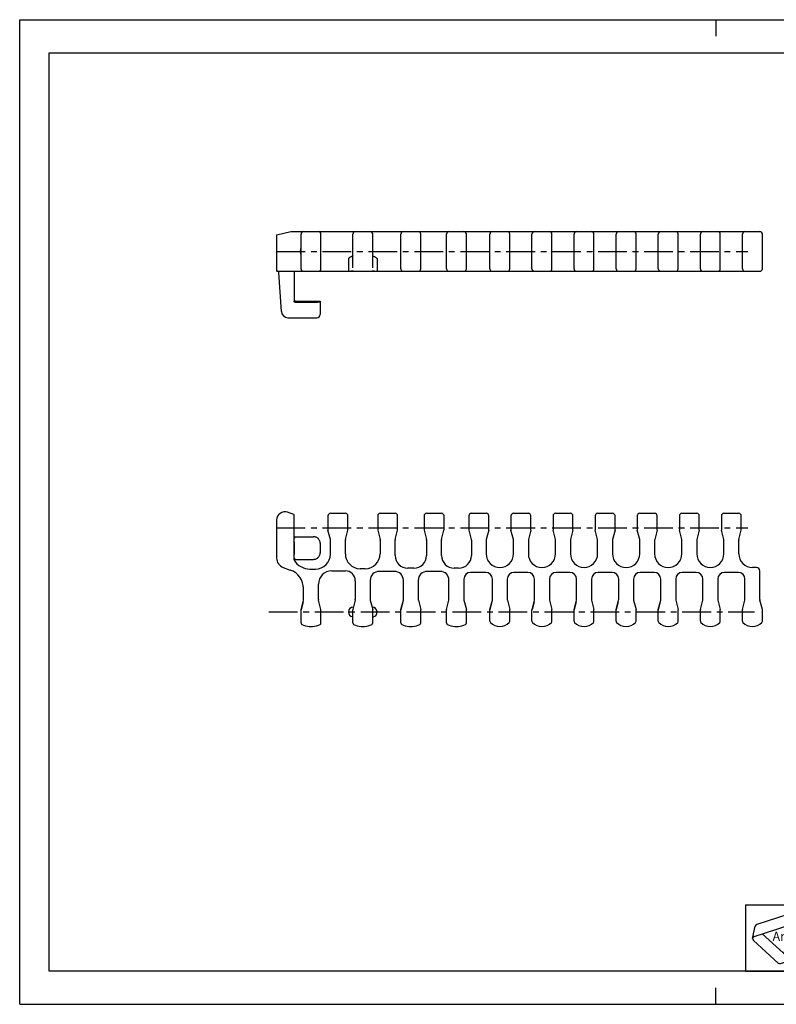
# Model space of a CAD drawing. Extents: x 0 to 420, y 0 to 297.
# Drawn here: x 0 to 228, y 0 to 297 of the extents above; entities that cross this region are included whole.
import ezdxf

# ---------------------------------------------------------------- set-up
doc = ezdxf.new("R2010")
doc.units = 0
doc.header["$LTSCALE"] = 23.1
doc.linetypes.add('CENTER', pattern=[0.6, 0.375, -0.075, 0.075, -0.075])
doc.layers.get('0').update_dxf_attribs({"linetype": 'CONTINUOUS'})
doc.layers.add('AXES', color=7, linetype='CONTINUOUS')
doc.layers.add('DEFAULT_1', color=7, linetype='CENTER')
doc.styles.add('TEXTSTYLE_3', font='ftb_____.ttf')
doc.styles.add('TEXTSTYLE_4', font='fti_____.ttf')

# ---------------------------------------------------------------- blocks, each defined once
blk = doc.blocks.new('SYMBOL_0_BL0', base_point=(240.86, 19.76))
at = {"color": 7, "linetype": 'CONTINUOUS'}
for p, q in [((231.97, 27.23), (222.37, 24.1)), ((232.69, 27.08), (235.47, 24.57)), ((221.59, 20.44), (232.4, 23.96)), ((232.91, 26.38), (231.93, 21.79)), ((235.25, 21.79), (235.69, 23.88)), ((221.1, 19.9), (221.88, 23.56)), ((232.39, 13.61), (223.95, 21.21)), ((221.32, 19.21), (228.83, 12.45)), ((231.23, 18.5), (230.55, 15.27)), ((233.59, 14), (234.55, 18.5)), ((229.54, 12.3), (233.1, 13.45))]:
    blk.add_line(p, q, dxfattribs=at)
for centre, start, end in [((232.2, 26.53), 348, 108), ((222.59, 23.41), 108, 168), ((234.98, 24.03), 348, 48), ((221.81, 19.75), 108, 228), ((229.32, 12.99), 228, 288), ((232.88, 14.15), 228, 348)]:
    blk.add_arc(centre, 0.729, start, end, dxfattribs=at)
at = {"color": 7, "linetype": 'CONTINUOUS', "style": 'TEXTSTYLE_3', "oblique": 15}
blk.add_text('Ammeraal Beltech', height=2.7339, dxfattribs=at).set_placement((227.12, 19.14))
at = {"color": 7, "linetype": 'CONTINUOUS', "style": 'TEXTSTYLE_4'}
blk.add_text('Innovation & Service in Belting', height=1.0935, dxfattribs=at).set_placement((237.92, 16.86))

msp = doc.modelspace()

# ---------------------------------------------------------------- linework, layer by layer
at = {"color": 7, "linetype": 'CONTINUOUS'}
for p, q in [((0, 0), (0, 297)), ((0, 297), (420, 297)), ((210, 297), (210, 292)), ((8.94, 10), (8.94, 287)), ((8.94, 287), (408.94, 287)), ((77.49, 231.98), (77.49, 221.25)), ((77.61, 232.13), (81.77, 233.1)), ((81.81, 233.1), (223.29, 233.1)), ((84.87, 221.85), (84.87, 232.35)), ((90.87, 221.85), (90.87, 232.35)), ((100.49, 222.12), (100.49, 232.35)), ((106.49, 222.12), (106.49, 232.35)), ((114.99, 221.85), (114.99, 232.35)), ((120.99, 221.85), (120.99, 232.35)), ((128.75, 221.85), (128.75, 232.35)), ((134.75, 221.85), (134.75, 232.35)), ((141.84, 221.85), (141.84, 232.35)), ((147.84, 221.85), (147.84, 232.35)), ((154.54, 221.85), (154.54, 232.35)), ((160.54, 221.85), (160.54, 232.35)), ((167.24, 221.85), (167.24, 232.35)), ((173.24, 221.85), (173.24, 232.35)), ((179.94, 221.85), (179.94, 232.35)), ((185.94, 221.85), (185.94, 232.35)), ((192.64, 221.85), (192.64, 232.35)), ((198.64, 221.85), (198.64, 232.35)), ((205.34, 221.85), (205.34, 232.35)), ((211.34, 221.85), (211.34, 232.35)), ((218.04, 221.85), (218.04, 232.35)), ((224.04, 221.85), (224.04, 232.35)), ((99.19, 225), (99.19, 221.25)), ((107.79, 225), (107.79, 221.25)), ((77.64, 221.1), (223.29, 221.1)), ((78.93, 208.98), (78.21, 220.73)), ((82.75, 221.1), (82.75, 212.07)), ((82.78, 221.1), (82.78, 212.1)), ((82.9, 212.36), (82.9, 221.1)), ((83.08, 211.8), (83.05, 211.8)), ((83.05, 211.76), (88.65, 211.76)), ((83.2, 212.06), (90.65, 212.06)), ((90.65, 212.06), (90.65, 208.1)), ((80.93, 207.1), (89.65, 207.1)), ((77.49, 146.05), (77.49, 134.6)), ((82.65, 147.75), (80.83, 148.4)), ((82.75, 134.06), (82.75, 147.61)), ((92.99, 147.35), (92.99, 143.1)), ((93.74, 148.1), (98.25, 148.1)), ((99, 143.1), (99, 147.35)), ((107.99, 147.35), (107.99, 143.1)), ((108.74, 148.1), (113.25, 148.1)), ((114, 143.1), (114, 147.35)), ((121.99, 147.35), (121.99, 143.1)), ((122.74, 148.1), (127.25, 148.1)), ((128, 143.1), (128, 147.35)), ((135.49, 147.35), (135.49, 143.1)), ((136.24, 148.1), (140.74, 148.1)), ((141.49, 143.1), (141.49, 147.35)), ((148.19, 147.35), (148.19, 143.1)), ((148.94, 148.1), (153.44, 148.1)), ((154.19, 143.1), (154.19, 147.35)), ((160.89, 147.35), (160.89, 143.1)), ((161.64, 148.1), (166.14, 148.1)), ((166.89, 143.1), (166.89, 147.35)), ((173.59, 147.35), (173.59, 143.1)), ((174.34, 148.1), (178.84, 148.1)), ((179.59, 143.1), (179.59, 147.35)), ((186.29, 147.35), (186.29, 143.1)), ((187.04, 148.1), (191.54, 148.1)), ((192.29, 143.1), (192.29, 147.35)), ((198.99, 147.35), (198.99, 143.1)), ((199.74, 148.1), (204.24, 148.1)), ((204.99, 143.1), (204.99, 147.35)), ((211.69, 147.35), (211.69, 143.1)), ((212.44, 148.1), (216.94, 148.1)), ((217.69, 143.1), (217.69, 147.35)), ((93.73, 140.16), (92.99, 143.06)), ((98.26, 140.16), (98.99, 143.06)), ((107.99, 143.06), (108.73, 140.16)), ((113.26, 140.16), (113.99, 143.06)), ((121.99, 143.06), (122.73, 140.16)), ((127.26, 140.16), (127.99, 143.06)), ((135.5, 143.06), (136.23, 140.16)), ((141.49, 143.06), (140.75, 140.16)), ((148.93, 140.16), (148.2, 143.06)), ((154.19, 143.06), (153.45, 140.16)), ((161.63, 140.16), (160.9, 143.06)), ((166.89, 143.06), (166.15, 140.16)), ((174.33, 140.16), (173.6, 143.06)), ((179.59, 143.06), (178.85, 140.16)), ((187.03, 140.16), (186.3, 143.06)), ((192.29, 143.06), (191.55, 140.16)), ((199.73, 140.16), (199, 143.06)), ((204.99, 143.06), (204.25, 140.16)), ((212.43, 140.16), (211.7, 143.06)), ((216.95, 140.16), (217.69, 143.06)), ((82.75, 140.84), (83.08, 140.84)), ((83.05, 141.04), (88.65, 141.04)), ((93.74, 135.8), (93.74, 140.04)), ((98.24, 135.9), (98.24, 140.04)), ((108.74, 140.04), (108.74, 135.9)), ((113.24, 135.4), (113.24, 140.04)), ((122.74, 140.04), (122.74, 135.4)), ((127.25, 135.4), (127.25, 140.04)), ((136.25, 140.04), (136.25, 135.4)), ((140.74, 140.04), (140.74, 135.86)), ((148.95, 135.86), (148.95, 140.04)), ((153.44, 140.04), (153.44, 135.86)), ((161.65, 135.86), (161.65, 140.04)), ((166.14, 140.04), (166.14, 135.86)), ((174.35, 135.86), (174.35, 140.04)), ((178.84, 140.04), (178.84, 135.86)), ((187.05, 135.86), (187.05, 140.04)), ((191.54, 140.04), (191.54, 135.86)), ((199.75, 135.86), (199.75, 140.04)), ((204.24, 140.04), (204.24, 135.86)), ((212.45, 135.86), (212.45, 140.04)), ((216.94, 135.86), (216.94, 140.04)), ((90.65, 139.05), (90.65, 136.22)), ((83.08, 134.42), (82.75, 134.42)), ((82.91, 134.22), (82.83, 134.22)), ((83, 134.22), (82.91, 134.22)), ((83, 134.22), (88.65, 134.22)), ((79.48, 131.77), (81.64, 131)), ((87.49, 131.3), (89.24, 131.3)), ((94.12, 130.75), (98.24, 130.75)), ((104.24, 131.4), (102.74, 131.4)), ((118.89, 131.55), (117.09, 131.55)), ((132.4, 131.55), (131.1, 131.55)), ((222.29, 131.75), (221.04, 131.75)), ((223.29, 122.07), (223.29, 130.75)), ((101.24, 127.75), (101.24, 122.07)), ((105.74, 127.9), (105.74, 122.07)), ((113.04, 130.6), (108.44, 130.6)), ((115.74, 122.07), (115.74, 127.9)), ((120.24, 127.9), (120.24, 122.07)), ((126.8, 130.6), (122.94, 130.6)), ((129.5, 122.07), (129.5, 127.9)), ((134, 128.27), (134, 122.07)), ((140.59, 130.27), (136, 130.27)), ((142.59, 122.07), (142.59, 128.27)), ((147.09, 128.27), (147.09, 122.07)), ((153.29, 130.27), (149.09, 130.27)), ((155.29, 122.07), (155.29, 128.27)), ((159.79, 128.27), (159.79, 122.07)), ((165.99, 130.27), (161.79, 130.27)), ((167.99, 122.07), (167.99, 128.27)), ((172.49, 128.27), (172.49, 122.07)), ((178.69, 130.27), (174.49, 130.27)), ((180.69, 122.07), (180.69, 128.27)), ((185.19, 128.27), (185.19, 122.07)), ((191.39, 130.27), (187.19, 130.27)), ((193.39, 122.07), (193.39, 128.27)), ((197.89, 128.27), (197.89, 122.07)), ((204.09, 130.27), (199.89, 130.27)), ((206.09, 122.07), (206.09, 128.27)), ((210.59, 128.27), (210.59, 122.07)), ((216.79, 130.27), (212.59, 130.27)), ((218.79, 122.07), (218.79, 128.27)), ((85.62, 122.07), (85.62, 125.35)), ((90.12, 122.07), (90.12, 126.75)), ((84.87, 119.06), (85.6, 121.95)), ((90.86, 119.06), (90.13, 121.95)), ((101.23, 121.95), (100.5, 119.06)), ((105.76, 121.95), (106.49, 119.06)), ((115, 119.06), (115.73, 121.95)), ((120.26, 121.95), (120.99, 119.06)), ((128.75, 119.06), (129.48, 121.95)), ((134.01, 121.95), (134.74, 119.06)), ((141.85, 119.06), (142.58, 121.95)), ((147.11, 121.95), (147.84, 119.06)), ((154.55, 119.06), (155.28, 121.95)), ((159.81, 121.95), (160.54, 119.06)), ((167.25, 119.06), (167.98, 121.95)), ((172.51, 121.95), (173.24, 119.06)), ((179.95, 119.06), (180.68, 121.95)), ((185.21, 121.95), (185.94, 119.06)), ((192.65, 119.06), (193.38, 121.95)), ((197.91, 121.95), (198.64, 119.06)), ((205.35, 119.06), (206.08, 121.95)), ((210.61, 121.95), (211.34, 119.06)), ((218.05, 119.06), (218.78, 121.95)), ((224.04, 119.06), (223.31, 121.95)), ((84.87, 115.04), (84.87, 119.03)), ((90.87, 115.04), (90.87, 119.03)), ((100.49, 115.04), (100.49, 119.03)), ((106.49, 115.04), (106.49, 119.03)), ((114.99, 115.04), (114.99, 119.03)), ((120.99, 115.04), (120.99, 119.03)), ((128.75, 115.03), (128.75, 119.03)), ((134.75, 115.03), (134.75, 119.03)), ((141.84, 115.55), (141.84, 119.03)), ((147.84, 115.55), (147.84, 119.03)), ((154.54, 115.55), (154.54, 119.03)), ((160.54, 115.55), (160.54, 119.03)), ((167.24, 115.55), (167.24, 119.03)), ((173.24, 115.55), (173.24, 119.03)), ((179.94, 115.55), (179.94, 119.03)), ((185.94, 115.55), (185.94, 119.03)), ((192.64, 115.55), (192.64, 119.03)), ((198.64, 115.55), (198.64, 119.03)), ((205.34, 115.55), (205.34, 119.03)), ((211.34, 115.55), (211.34, 119.03)), ((218.04, 115.55), (218.04, 119.03)), ((224.04, 115.55), (224.04, 119.03)), ((87.37, 114), (88.37, 114)), ((102.99, 114), (103.99, 114)), ((117.49, 114), (118.49, 114)), ((131.25, 114), (132.25, 114)), ((218.94, 30), (408.94, 30)), ((408.94, 10), (8.94, 10)), ((210, 0), (210, 5)), ((0, 0), (420, 0))]:
    msp.add_line(p, q, dxfattribs=at)
at = {"color": 2, "linetype": 'CONTINUOUS'}
for p, q in [((218.94, 30), (408.94, 30)), ((218.94, 30), (218.94, 10)), ((218.94, 10), (408.94, 10))]:
    msp.add_line(p, q, dxfattribs=at)
at = {"color": 7, "linetype": 'CONTINUOUS'}
for points in [[(99.38, 221.1), (99.42, 221.1), (99.47, 221.11), (99.54, 221.12), (99.7, 221.15)], [(99.7, 221.15), (99.8, 221.17), (99.91, 221.18), (100.03, 221.2), (100.15, 221.21), (100.27, 221.23), (100.4, 221.24), (100.54, 221.24), (100.67, 221.24)], [(106.31, 221.24), (106.46, 221.24), (106.6, 221.23), (106.74, 221.22), (106.88, 221.21), (107.01, 221.19), (107.13, 221.17), (107.24, 221.16), (107.42, 221.12)], [(107.42, 221.12), (107.5, 221.11), (107.56, 221.1), (107.6, 221.1)], [(83.05, 211.76), (83, 211.77), (82.95, 211.78), (82.91, 211.8), (82.87, 211.82), (82.83, 211.85), (82.8, 211.89), (82.78, 211.93), (82.76, 211.97), (82.75, 212.02), (82.75, 212.07)], [(83.05, 211.8), (83, 211.8), (82.95, 211.81), (82.91, 211.83), (82.87, 211.86), (82.83, 211.89), (82.8, 211.92), (82.78, 211.96), (82.76, 212.01), (82.75, 212.05)], [(83.05, 211.8), (83, 211.81), (82.96, 211.82), (82.92, 211.84), (82.89, 211.87), (82.86, 211.9), (82.83, 211.93), (82.81, 211.97), (82.79, 212.01), (82.78, 212.05), (82.78, 212.1)], [(88.65, 211.76), (88.85, 211.77), (89.06, 211.77), (89.26, 211.78), (89.46, 211.79), (89.64, 211.81), (89.82, 211.83), (89.98, 211.85), (90.13, 211.87), (90.26, 211.89), (90.38, 211.91), (90.47, 211.93), (90.55, 211.95), (90.6, 211.97), (90.63, 211.99), (90.65, 212.01)], [(82.75, 141.09), (82.75, 141.08), (82.76, 141.07), (82.78, 141.07), (82.8, 141.06), (82.83, 141.05), (82.87, 141.05), (82.91, 141.05), (82.95, 141.04), (83, 141.04), (83.05, 141.04)], [(90.65, 139.05), (90.63, 139.26), (90.6, 139.47), (90.55, 139.67), (90.47, 139.86), (90.38, 140.05), (90.26, 140.22), (90.13, 140.39), (89.99, 140.53), (89.82, 140.66), (89.65, 140.78), (89.46, 140.87), (89.26, 140.94), (89.06, 141), (88.85, 141.03), (88.65, 141.04)], [(82.83, 134.22), (82.8, 134.22), (82.78, 134.22), (82.76, 134.22), (82.75, 134.22), (82.75, 134.22)], [(88.65, 134.22), (88.85, 134.23), (89.06, 134.26), (89.26, 134.32), (89.46, 134.39), (89.64, 134.49), (89.82, 134.6), (89.98, 134.73), (90.13, 134.88), (90.26, 135.04), (90.38, 135.22), (90.47, 135.4), (90.55, 135.6), (90.6, 135.8), (90.63, 136.01), (90.65, 136.22)]]:
    msp.add_lwpolyline(points, dxfattribs=at)
for centre, radius, start, end in [((77.64, 231.98), 0.15, 103.0919, 180), ((81.81, 232.95), 0.15, 90, 103.0919), ((85.62, 232.35), 0.75, 90, 180), ((90.12, 232.35), 0.75, 0, 90), ((101.24, 232.35), 0.75, 90, 180), ((105.74, 232.35), 0.75, 0, 90), ((115.74, 232.35), 0.75, 90, 180), ((120.24, 232.35), 0.75, 0, 90), ((129.5, 232.35), 0.75, 90, 180), ((134, 232.35), 0.75, 0, 90), ((142.59, 232.35), 0.75, 90, 180), ((147.09, 232.35), 0.75, 0, 90), ((155.29, 232.35), 0.75, 90, 180), ((159.79, 232.35), 0.75, 0, 90), ((167.99, 232.35), 0.75, 90, 180), ((172.49, 232.35), 0.75, 0, 90), ((180.69, 232.35), 0.75, 90, 180), ((185.19, 232.35), 0.75, 0, 90), ((193.39, 232.35), 0.75, 90, 180), ((197.89, 232.35), 0.75, 0, 90), ((206.09, 232.35), 0.75, 90, 180), ((210.59, 232.35), 0.75, 0, 90), ((218.79, 232.35), 0.75, 90, 180), ((223.29, 232.35), 0.75, 0, 90), ((77.64, 221.25), 0.15, 180, 270), ((77.81, 220.7), 0.4, 3.5, 90.0001), ((85.62, 221.85), 0.75, 180, 270), ((90.12, 221.85), 0.75, 270, 360), ((99.34, 221.25), 0.15, 180, 270), ((107.64, 221.25), 0.15, 270, 360), ((115.74, 221.85), 0.75, 180, 270), ((120.24, 221.85), 0.75, 270, 360), ((129.5, 221.85), 0.75, 180, 270), ((134, 221.85), 0.75, 270, 360), ((140.59, 221.25), 0.15, 271.523, 281.25), ((142.59, 221.85), 0.75, 180, 270), ((147.09, 221.85), 0.75, 270, 360), ((149.1, 221.25), 0.15, 258.75, 268.477), ((153.29, 221.25), 0.15, 271.523, 281.25), ((155.29, 221.85), 0.75, 180, 270), ((159.79, 221.85), 0.75, 270, 360), ((161.8, 221.25), 0.15, 258.75, 268.477), ((165.99, 221.25), 0.15, 271.523, 281.25), ((167.99, 221.85), 0.75, 180, 270), ((172.49, 221.85), 0.75, 270, 360), ((174.5, 221.25), 0.15, 258.75, 268.477), ((178.69, 221.25), 0.15, 271.523, 281.25), ((180.69, 221.85), 0.75, 180, 270), ((185.19, 221.85), 0.75, 270, 360), ((187.2, 221.25), 0.15, 258.75, 268.477), ((191.39, 221.25), 0.15, 271.523, 281.25), ((193.39, 221.85), 0.75, 180, 270), ((197.89, 221.85), 0.75, 270, 360), ((199.9, 221.25), 0.15, 258.75, 268.477), ((204.09, 221.25), 0.15, 271.523, 281.25), ((206.09, 221.85), 0.75, 180, 270), ((210.59, 221.85), 0.75, 270, 360), ((212.6, 221.25), 0.15, 258.75, 268.477), ((216.79, 221.25), 0.15, 271.523, 281.25), ((218.79, 221.85), 0.75, 180, 270), ((223.29, 221.85), 0.75, 270, 360), ((83.2, 212.36), 0.3, 180, 270), ((80.93, 209.1), 2, 183.5, 270.0028), ((89.65, 208.1), 1, 270, 360), ((79.99, 146.05), 2.5, 70.3307, 180.0006), ((82.6, 147.61), 0.15, 0.0001, 70.3307), ((93.74, 147.35), 0.75, 90, 180), ((98.25, 147.35), 0.75, 0, 90), ((108.74, 147.35), 0.75, 90, 180), ((113.25, 147.35), 0.75, 0, 90), ((122.74, 147.35), 0.75, 90, 180), ((127.25, 147.35), 0.75, 0, 90), ((136.24, 147.35), 0.75, 90, 180), ((140.74, 147.35), 0.75, 0, 90), ((148.94, 147.35), 0.75, 90, 180), ((153.44, 147.35), 0.75, 0, 90), ((161.64, 147.35), 0.75, 90, 180), ((166.14, 147.35), 0.75, 0, 90), ((174.34, 147.35), 0.75, 90, 180), ((178.84, 147.35), 0.75, 0, 90), ((187.04, 147.35), 0.75, 90, 180), ((191.54, 147.35), 0.75, 0, 90), ((199.74, 147.35), 0.75, 90, 180), ((204.24, 147.35), 0.75, 0, 90), ((212.44, 147.35), 0.75, 90, 180), ((216.94, 147.35), 0.75, 0, 90), ((93.14, 143.1), 0.15, 180, 194.199), ((98.85, 143.1), 0.15, 345.8, 360), ((108.14, 143.1), 0.15, 179.9997, 194.1996), ((113.85, 143.1), 0.15, 345.8, 360), ((122.14, 143.1), 0.15, 179.9997, 194.1996), ((127.85, 143.1), 0.15, 345.8, 360), ((135.64, 143.1), 0.15, 179.9997, 194.1996), ((141.34, 143.1), 0.15, 345.8003, 0.0002), ((148.34, 143.1), 0.15, 180, 194.2), ((154.04, 143.1), 0.15, 345.8003, 0.0002), ((161.04, 143.1), 0.15, 180, 194.2), ((166.74, 143.1), 0.15, 345.8003, 0.0002), ((173.74, 143.1), 0.15, 180, 194.2), ((179.44, 143.1), 0.15, 345.8003, 0.0002), ((186.44, 143.1), 0.15, 180, 194.2), ((192.14, 143.1), 0.15, 345.8003, 0.0002), ((199.14, 143.1), 0.15, 180, 194.2), ((204.84, 143.1), 0.15, 345.8003, 0.0002), ((211.84, 143.1), 0.15, 180, 194.2), ((217.54, 143.1), 0.15, 345.8, 360), ((37.9, 137.63), 45, 355.9092, 4.0908), ((93.24, 140.04), 0.5, 0, 14.199), ((98.74, 140.04), 0.5, 165.8, 180), ((108.24, 140.04), 0.5, 0, 14.2), ((113.74, 140.04), 0.5, 165.8, 180), ((122.24, 140.04), 0.5, 0, 14.2), ((127.75, 140.04), 0.5, 165.8, 180), ((135.75, 140.04), 0.5, 0, 14.2), ((141.24, 140.04), 0.5, 165.8, 180), ((148.45, 140.04), 0.5, 0, 14.2), ((153.94, 140.04), 0.5, 165.8, 180), ((161.15, 140.04), 0.5, 0, 14.2), ((166.64, 140.04), 0.5, 165.8, 180), ((173.85, 140.04), 0.5, 0, 14.2), ((179.34, 140.04), 0.5, 165.8, 180), ((186.55, 140.04), 0.5, 0, 14.2), ((192.04, 140.04), 0.5, 165.8, 180), ((199.25, 140.04), 0.5, 0, 14.2), ((204.74, 140.04), 0.5, 165.8, 180), ((211.95, 140.04), 0.5, 0, 14.2), ((217.44, 140.04), 0.5, 165.8, 180), ((80.49, 134.6), 3, 179.9995, 250.3311), ((82.9, 134.06), 0.15, 180, 210.7882), ((87.49, 136.8), 5.5, 210.7882, 270), ((89.24, 135.8), 4.5, 270, 360), ((102.74, 135.9), 4.5, 180, 270), ((104.24, 135.9), 4.5, 270, 360), ((117.09, 135.4), 3.85, 180, 270), ((118.89, 135.4), 3.85, 270, 360), ((131.1, 135.4), 3.85, 180, 270), ((132.4, 135.4), 3.85, 270, 360), ((144.84, 135.86), 4.1, 180, 360), ((157.54, 135.86), 4.1, 180, 360), ((170.24, 135.86), 4.1, 180, 360), ((182.94, 135.86), 4.1, 180, 360), ((195.64, 135.86), 4.1, 180, 360), ((208.34, 135.86), 4.1, 180, 360), ((221.04, 135.86), 4.1, 180, 270), ((79.62, 125.35), 6, 0, 70.3307), ((94.12, 126.75), 4, 90, 180), ((98.24, 127.75), 3, 0, 90), ((222.29, 130.75), 1, 0, 90), ((108.44, 127.9), 2.7, 90, 180), ((113.04, 127.9), 2.7, 0, 90), ((122.94, 127.9), 2.7, 90, 180), ((126.8, 127.9), 2.7, 0, 90), ((136, 128.27), 2, 90, 180), ((140.59, 128.27), 2, 0, 90), ((149.09, 128.27), 2, 90, 180), ((153.29, 128.27), 2, 0, 90), ((161.79, 128.27), 2, 90, 180), ((165.99, 128.27), 2, 0, 90), ((174.49, 128.27), 2, 90, 180), ((178.69, 128.27), 2, 0, 90), ((187.19, 128.27), 2, 90, 180), ((191.39, 128.27), 2, 0, 90), ((199.89, 128.27), 2, 90, 180), ((204.09, 128.27), 2, 0, 90), ((212.59, 128.27), 2, 90, 180), ((216.79, 128.27), 2, 0, 90), ((85.12, 122.07), 0.5, 345.8, 360), ((90.62, 122.07), 0.5, 180, 194.2), ((100.74, 122.07), 0.5, 345.8, 360), ((106.24, 122.07), 0.5, 180, 194.2), ((115.24, 122.07), 0.5, 345.8, 360), ((120.74, 122.07), 0.5, 180, 194.2), ((129, 122.07), 0.5, 345.8, 360), ((134.5, 122.07), 0.5, 180, 194.2), ((142.09, 122.07), 0.5, 345.8, 360), ((147.59, 122.07), 0.5, 180, 194.2), ((154.79, 122.07), 0.5, 345.8, 360), ((160.29, 122.07), 0.5, 180, 194.2), ((167.49, 122.07), 0.5, 345.8, 360), ((172.99, 122.07), 0.5, 180, 194.2), ((180.19, 122.07), 0.5, 345.8, 360), ((185.69, 122.07), 0.5, 180, 194.2), ((192.89, 122.07), 0.5, 345.8, 360), ((198.39, 122.07), 0.5, 180, 194.2), ((205.59, 122.07), 0.5, 345.8, 360), ((211.09, 122.07), 0.5, 180, 194.2), ((218.29, 122.07), 0.5, 345.8, 360), ((223.79, 122.07), 0.5, 180, 194.2), ((85.02, 119.03), 0.15, 165.8003, 180.0003), ((90.72, 119.03), 0.15, 359.9997, 14.1996), ((100.64, 119.03), 0.15, 165.8, 180), ((106.34, 119.03), 0.15, 0, 14.2), ((115.14, 119.03), 0.15, 165.8003, 180.0003), ((120.84, 119.03), 0.15, 0, 14.2), ((128.9, 119.03), 0.15, 165.8003, 180.0003), ((134.6, 119.03), 0.15, 0, 14.2), ((141.99, 119.03), 0.15, 165.8003, 180.0003), ((147.69, 119.03), 0.15, 0, 14.2), ((154.69, 119.03), 0.15, 165.8003, 180.0003), ((160.39, 119.03), 0.15, 0, 14.2), ((167.39, 119.03), 0.15, 165.8003, 180.0003), ((173.09, 119.03), 0.15, 0, 14.2), ((180.09, 119.03), 0.15, 165.8003, 180.0003), ((185.79, 119.03), 0.15, 0, 14.2), ((192.79, 119.03), 0.15, 165.8003, 180.0003), ((198.49, 119.03), 0.15, 0, 14.2), ((205.49, 119.03), 0.15, 165.8003, 180.0003), ((211.19, 119.03), 0.15, 0, 14.2), ((218.19, 119.03), 0.15, 165.8003, 180.0003), ((223.89, 119.03), 0.15, 359.9997, 14.1996), ((85.37, 115.04), 0.5, 180, 240.0003), ((87.37, 118.5), 4.5, 240.0002, 270), ((88.37, 118.5), 4.5, 270, 299.9998), ((90.37, 115.04), 0.5, 299.9998, 360), ((100.99, 115.04), 0.5, 180, 240.0003), ((102.99, 118.5), 4.5, 240.0002, 270), ((103.99, 118.5), 4.5, 270, 299.9998), ((105.99, 115.04), 0.5, 299.9998, 360), ((115.49, 115.04), 0.5, 180, 240.0003), ((117.49, 118.5), 4.5, 240.0002, 270), ((118.49, 118.5), 4.5, 270, 299.9998), ((120.49, 115.04), 0.5, 299.9998, 360), ((129.25, 115.03), 0.5, 180, 240.3273), ((131.25, 118.54), 4.54, 240.3272, 270), ((132.25, 118.54), 4.54, 270, 299.6728), ((134.25, 115.03), 0.5, 299.6728, 360), ((142.34, 115.55), 0.5, 180, 224.4153), ((144.84, 118), 4, 224.4153, 315.5847), ((147.34, 115.55), 0.5, 315.5847, 360), ((155.04, 115.55), 0.5, 180, 224.4153), ((157.54, 118), 4, 224.4153, 315.5847), ((160.04, 115.55), 0.5, 315.5847, 360), ((167.74, 115.55), 0.5, 180, 224.4153), ((170.24, 118), 4, 224.4153, 315.5847), ((172.74, 115.55), 0.5, 315.5847, 360), ((180.44, 115.55), 0.5, 180, 224.4153), ((182.94, 118), 4, 224.4153, 315.5847), ((185.44, 115.55), 0.5, 315.5847, 360), ((193.14, 115.55), 0.5, 180, 224.4153), ((195.64, 118), 4, 224.4153, 315.5847), ((198.14, 115.55), 0.5, 315.5847, 360), ((205.84, 115.55), 0.5, 180, 224.4153), ((208.34, 118), 4, 224.4153, 315.5847), ((210.84, 115.55), 0.5, 315.5847, 360), ((218.54, 115.55), 0.5, 180, 224.4153), ((221.04, 118), 4, 224.4153, 315.5847), ((223.54, 115.55), 0.5, 315.5847, 360)]:
    msp.add_arc(centre, radius, start, end, dxfattribs=at)
at = {"layer": 'AXES', "color": 2, "linetype": 'CENTER'}
for p, q in [((77.49, 227.1), (219.69, 227.1)), ((77.49, 143.75), (219.69, 143.75))]:
    msp.add_line(p, q, dxfattribs=at)
at = {"layer": 'AXES', "color": 7, "linetype": 'CONTINUOUS'}
for p, q in [((85.47, 121.43), (84.87, 119.06)), ((115.6, 121.43), (115, 119.06)), ((142.45, 121.43), (141.85, 119.06)), ((155.15, 121.43), (154.55, 119.06)), ((167.85, 121.43), (167.25, 119.06)), ((180.55, 121.43), (179.95, 119.06)), ((193.25, 121.43), (192.65, 119.06))]:
    msp.add_line(p, q, dxfattribs=at)
for points in [[(84.87, 226.12), (84.83, 226.23), (84.79, 226.42), (84.76, 226.62), (84.73, 226.81), (84.72, 227), (84.72, 227.2), (84.73, 227.39), (84.76, 227.59), (84.79, 227.78), (84.83, 227.97), (84.87, 228.08)], [(100.49, 225.78), (100.49, 225.74), (100.48, 225.71), (100.46, 225.68), (100.44, 225.66), (100.42, 225.64), (100.4, 225.63), (100.37, 225.62)], [(106.61, 225.62), (106.58, 225.63), (106.56, 225.64), (106.54, 225.66), (106.52, 225.68), (106.51, 225.71), (106.5, 225.74), (106.49, 225.78)], [(100.37, 225.62), (100.24, 225.58), (100.11, 225.54), (99.97, 225.48), (99.85, 225.42), (99.72, 225.35), (99.61, 225.29), (99.5, 225.22), (99.42, 225.16), (99.34, 225.11), (99.29, 225.07), (99.24, 225.04), (99.21, 225.02), (99.2, 225.01), (99.19, 225)], [(107.79, 225), (107.79, 225.01), (107.77, 225.02), (107.74, 225.04), (107.7, 225.07), (107.64, 225.11), (107.57, 225.16), (107.48, 225.22), (107.38, 225.29), (107.26, 225.35), (107.14, 225.42), (107.01, 225.48), (106.88, 225.54), (106.74, 225.58), (106.61, 225.62)]]:
    msp.add_lwpolyline(points, dxfattribs=at)
for centre, radius, start, end in [((79.62, 125.35), 6, 4.1303, 5.3177), ((90.62, 122.07), 0.5, 180, 194.2), ((147.59, 122.07), 0.5, 180, 194.2), ((160.29, 122.07), 0.5, 180, 194.2), ((172.99, 122.07), 0.5, 180, 194.2), ((185.69, 122.07), 0.5, 180, 194.2), ((198.39, 122.07), 0.5, 180, 194.2), ((211.09, 122.07), 0.5, 180, 194.2), ((223.79, 122.07), 0.5, 186.3116, 187.8884), ((85.02, 119.03), 0.15, 165.8, 180), ((90.72, 119.03), 0.15, 0, 14.2), ((100.69, 118.33), 1.5, 94.1261, 257.7538), ((100.57, 119.98), 0.15, 274.1261, 345.8), ((106.41, 119.98), 0.15, 194.2, 265.8739), ((106.29, 118.33), 1.5, 282.2462, 85.8739), ((115.14, 119.03), 0.15, 165.8, 180), ((120.84, 119.03), 0.15, 0, 14.2), ((128.9, 119.03), 0.15, 165.8, 180), ((134.6, 119.03), 0.15, 0, 14.2), ((141.99, 119.03), 0.15, 165.8, 180), ((147.69, 119.03), 0.15, 0, 14.2), ((154.69, 119.03), 0.15, 165.8, 180), ((160.39, 119.03), 0.15, 0, 14.2), ((167.39, 119.03), 0.15, 165.8, 180), ((173.09, 119.03), 0.15, 0, 14.2), ((180.09, 119.03), 0.15, 165.8, 180), ((185.79, 119.03), 0.15, 0, 14.2), ((192.79, 119.03), 0.15, 165.8, 180), ((198.49, 119.03), 0.15, 0, 14.2), ((205.49, 119.03), 0.15, 165.8, 180), ((211.19, 119.03), 0.15, 0, 14.2), ((218.19, 119.03), 0.15, 165.8, 180), ((223.89, 119.03), 0.15, 0, 14.2), ((100.34, 116.72), 0.15, 0, 77.7538), ((106.64, 116.72), 0.15, 102.2462, 180)]:
    msp.add_arc(centre, radius, start, end, dxfattribs=at)
at = {"layer": 'DEFAULT_1', "color": 2, "linetype": 'CENTER'}
msp.add_line((75.15, 118.35), (221.63, 118.35), dxfattribs=at)

# ---------------------------------------------------------------- block references
at = {"color": 2, "linetype": 'CONTINUOUS'}
msp.add_blockref('SYMBOL_0_BL0', (240.86, 19.76), dxfattribs=at)

doc.saveas('drawing.dxf')
